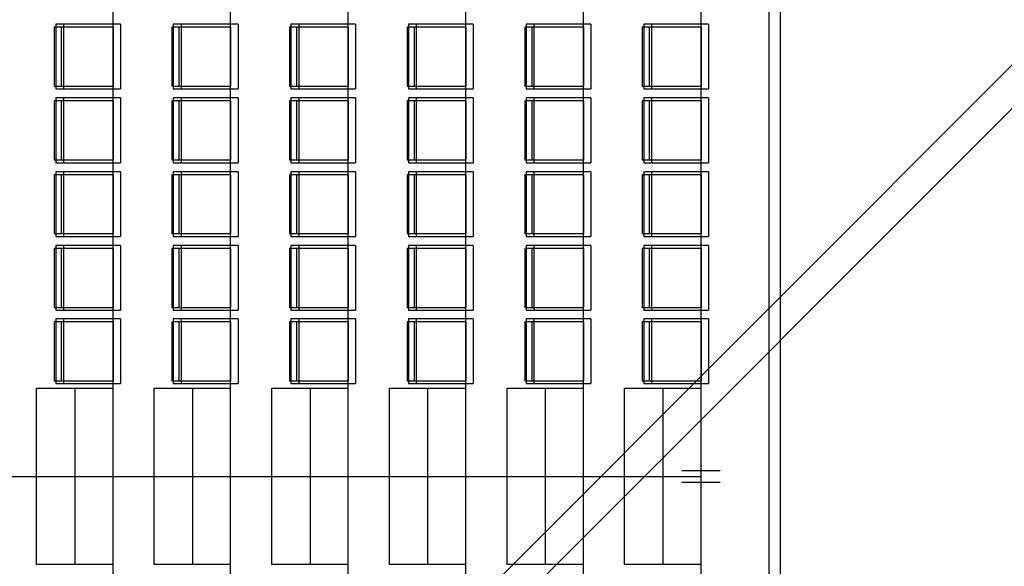
# Model space of a CAD drawing. Extents: x -6710 to 5226, y -4718 to 5446.
# Drawn here: x -2720 to -2061, y -2031 to -1665 of the extents above; entities that cross this region are included whole.
import ezdxf

# ---------------------------------------------------------------- set-up
doc = ezdxf.new("R2010")
doc.units = 0
doc.header["$MEASUREMENT"] = 0
doc.layers.get('0').update_dxf_attribs({"linetype": 'CONTINUOUS'})

msp = doc.modelspace()

# ---------------------------------------------------------------- linework, layer by layer
for p, q in [((-2210.49, -2658.75), (-2210.49, -128.68)), ((-2218.36, -1110.83), (-2218.36, -2655.49)), ((-2657.11, -1911.72), (-2657.11, -1122.76)), ((-2578.41, -1911.72), (-2578.41, -1122.76)), ((-2499.71, -1911.72), (-2499.71, -1122.76)), ((-2421.01, -1911.72), (-2421.01, -1122.76)), ((-2342.31, -1911.72), (-2342.31, -1122.76)), ((-2263.61, -1911.72), (-2263.61, -1122.76)), ((-2453.37, -2093.52), (-1742.05, -1382.19)), ((-2438.81, -2108.08), (-1946.03, -1615.3)), ((-2696.46, -1670.44), (-2696.46, -1709.79)), ((-2691.54, -1670.44), (-2696.46, -1670.44)), ((-2695.48, -1668.47), (-2695.48, -1711.75)), ((-2690.07, -1668.47), (-2695.48, -1668.47)), ((-2691.54, -1709.79), (-2691.54, -1670.44)), ((-2657.11, -1670.44), (-2691.54, -1670.44)), ((-2690.07, -1711.75), (-2690.07, -1668.47)), ((-2652.19, -1668.47), (-2690.07, -1668.47)), ((-2657.11, -1670.44), (-2657.11, -1709.79)), ((-2652.19, -1668.47), (-2652.19, -1711.75)), ((-2617.76, -1670.44), (-2617.76, -1709.79)), ((-2612.84, -1670.44), (-2617.76, -1670.44)), ((-2616.78, -1668.47), (-2616.78, -1711.75)), ((-2611.37, -1668.47), (-2616.78, -1668.47)), ((-2612.84, -1709.79), (-2612.84, -1670.44)), ((-2578.41, -1670.44), (-2612.84, -1670.44)), ((-2611.37, -1711.75), (-2611.37, -1668.47)), ((-2573.49, -1668.47), (-2611.37, -1668.47)), ((-2578.41, -1670.44), (-2578.41, -1709.79)), ((-2573.49, -1668.47), (-2573.49, -1711.75)), ((-2539.06, -1670.44), (-2539.06, -1709.79)), ((-2534.14, -1670.44), (-2539.06, -1670.44)), ((-2538.08, -1668.47), (-2538.08, -1711.75)), ((-2532.67, -1668.47), (-2538.08, -1668.47)), ((-2534.14, -1709.79), (-2534.14, -1670.44)), ((-2499.71, -1670.44), (-2534.14, -1670.44)), ((-2532.67, -1711.75), (-2532.67, -1668.47)), ((-2494.79, -1668.47), (-2532.67, -1668.47)), ((-2499.71, -1670.44), (-2499.71, -1709.79)), ((-2494.79, -1668.47), (-2494.79, -1711.75)), ((-2460.36, -1670.44), (-2460.36, -1709.79)), ((-2455.44, -1670.44), (-2460.36, -1670.44)), ((-2459.38, -1668.47), (-2459.38, -1711.75)), ((-2453.97, -1668.47), (-2459.38, -1668.47)), ((-2455.44, -1709.79), (-2455.44, -1670.44)), ((-2421.01, -1670.44), (-2455.44, -1670.44)), ((-2453.97, -1711.75), (-2453.97, -1668.47)), ((-2416.09, -1668.47), (-2453.97, -1668.47)), ((-2421.01, -1670.44), (-2421.01, -1709.79)), ((-2416.09, -1668.47), (-2416.09, -1711.75)), ((-2381.66, -1670.44), (-2381.66, -1709.79)), ((-2376.75, -1670.44), (-2381.66, -1670.44)), ((-2380.68, -1668.47), (-2380.68, -1711.75)), ((-2375.27, -1668.47), (-2380.68, -1668.47)), ((-2376.75, -1709.79), (-2376.75, -1670.44)), ((-2342.31, -1670.44), (-2376.75, -1670.44)), ((-2375.27, -1711.75), (-2375.27, -1668.47)), ((-2337.4, -1668.47), (-2375.27, -1668.47)), ((-2342.31, -1670.44), (-2342.31, -1709.79)), ((-2337.4, -1668.47), (-2337.4, -1711.75)), ((-2302.96, -1670.44), (-2302.96, -1709.79)), ((-2298.05, -1670.44), (-2302.96, -1670.44)), ((-2301.98, -1668.47), (-2301.98, -1711.75)), ((-2296.57, -1668.47), (-2301.98, -1668.47)), ((-2298.05, -1709.79), (-2298.05, -1670.44)), ((-2263.61, -1670.44), (-2298.05, -1670.44)), ((-2296.57, -1711.75), (-2296.57, -1668.47)), ((-2258.7, -1668.47), (-2296.57, -1668.47)), ((-2263.61, -1670.44), (-2263.61, -1709.79)), ((-2258.7, -1668.47), (-2258.7, -1711.75)), ((-2696.46, -1709.79), (-2691.54, -1709.79)), ((-2695.48, -1711.75), (-2690.07, -1711.75)), ((-2691.54, -1709.79), (-2657.11, -1709.79)), ((-2690.07, -1711.75), (-2652.19, -1711.75)), ((-2617.76, -1709.79), (-2612.84, -1709.79)), ((-2616.78, -1711.75), (-2611.37, -1711.75)), ((-2612.84, -1709.79), (-2578.41, -1709.79)), ((-2611.37, -1711.75), (-2573.49, -1711.75)), ((-2539.06, -1709.79), (-2534.14, -1709.79)), ((-2538.08, -1711.75), (-2532.67, -1711.75)), ((-2534.14, -1709.79), (-2499.71, -1709.79)), ((-2532.67, -1711.75), (-2494.79, -1711.75)), ((-2460.36, -1709.79), (-2455.44, -1709.79)), ((-2459.38, -1711.75), (-2453.97, -1711.75)), ((-2455.44, -1709.79), (-2421.01, -1709.79)), ((-2453.97, -1711.75), (-2416.09, -1711.75)), ((-2381.66, -1709.79), (-2376.75, -1709.79)), ((-2380.68, -1711.75), (-2375.27, -1711.75)), ((-2376.75, -1709.79), (-2342.31, -1709.79)), ((-2375.27, -1711.75), (-2337.4, -1711.75)), ((-2302.96, -1709.79), (-2298.05, -1709.79)), ((-2301.98, -1711.75), (-2296.57, -1711.75)), ((-2298.05, -1709.79), (-2263.61, -1709.79)), ((-2296.57, -1711.75), (-2258.7, -1711.75)), ((-2695.48, -1717.79), (-2695.48, -1761.07)), ((-2690.07, -1717.79), (-2695.48, -1717.79)), ((-2690.07, -1761.07), (-2690.07, -1717.79)), ((-2652.19, -1717.79), (-2690.07, -1717.79)), ((-2652.19, -1717.79), (-2652.19, -1761.07)), ((-2616.78, -1717.79), (-2616.78, -1761.07)), ((-2611.37, -1717.79), (-2616.78, -1717.79)), ((-2611.37, -1761.07), (-2611.37, -1717.79)), ((-2573.49, -1717.79), (-2611.37, -1717.79)), ((-2573.49, -1717.79), (-2573.49, -1761.07)), ((-2538.08, -1717.79), (-2538.08, -1761.07)), ((-2532.67, -1717.79), (-2538.08, -1717.79)), ((-2532.67, -1761.07), (-2532.67, -1717.79)), ((-2494.79, -1717.79), (-2532.67, -1717.79)), ((-2494.79, -1717.79), (-2494.79, -1761.07)), ((-2459.38, -1717.79), (-2459.38, -1761.07)), ((-2453.97, -1717.79), (-2459.38, -1717.79)), ((-2453.97, -1761.07), (-2453.97, -1717.79)), ((-2416.09, -1717.79), (-2453.97, -1717.79)), ((-2416.09, -1717.79), (-2416.09, -1761.07)), ((-2380.68, -1717.79), (-2380.68, -1761.07)), ((-2375.27, -1717.79), (-2380.68, -1717.79)), ((-2375.27, -1761.07), (-2375.27, -1717.79)), ((-2337.4, -1717.79), (-2375.27, -1717.79)), ((-2337.4, -1717.79), (-2337.4, -1761.07)), ((-2301.98, -1717.79), (-2301.98, -1761.07)), ((-2296.57, -1717.79), (-2301.98, -1717.79)), ((-2296.57, -1761.07), (-2296.57, -1717.79)), ((-2258.7, -1717.79), (-2296.57, -1717.79)), ((-2258.7, -1717.79), (-2258.7, -1761.07)), ((-2696.46, -1719.75), (-2696.46, -1759.1)), ((-2691.54, -1719.75), (-2696.46, -1719.75)), ((-2691.54, -1759.1), (-2691.54, -1719.75)), ((-2657.11, -1719.75), (-2691.54, -1719.75)), ((-2657.11, -1719.75), (-2657.11, -1759.1)), ((-2617.76, -1719.75), (-2617.76, -1759.1)), ((-2612.84, -1719.75), (-2617.76, -1719.75)), ((-2612.84, -1759.1), (-2612.84, -1719.75)), ((-2578.41, -1719.75), (-2612.84, -1719.75)), ((-2578.41, -1719.75), (-2578.41, -1759.1)), ((-2539.06, -1719.75), (-2539.06, -1759.1)), ((-2534.14, -1719.75), (-2539.06, -1719.75)), ((-2534.14, -1759.1), (-2534.14, -1719.75)), ((-2499.71, -1719.75), (-2534.14, -1719.75)), ((-2499.71, -1719.75), (-2499.71, -1759.1)), ((-2460.36, -1719.75), (-2460.36, -1759.1)), ((-2455.44, -1719.75), (-2460.36, -1719.75)), ((-2455.44, -1759.1), (-2455.44, -1719.75)), ((-2421.01, -1719.75), (-2455.44, -1719.75)), ((-2421.01, -1719.75), (-2421.01, -1759.1)), ((-2381.66, -1719.75), (-2381.66, -1759.1)), ((-2376.75, -1719.75), (-2381.66, -1719.75)), ((-2376.75, -1759.1), (-2376.75, -1719.75)), ((-2342.31, -1719.75), (-2376.75, -1719.75)), ((-2342.31, -1719.75), (-2342.31, -1759.1)), ((-2302.96, -1719.75), (-2302.96, -1759.1)), ((-2298.05, -1719.75), (-2302.96, -1719.75)), ((-2298.05, -1759.1), (-2298.05, -1719.75)), ((-2263.61, -1719.75), (-2298.05, -1719.75)), ((-2263.61, -1719.75), (-2263.61, -1759.1)), ((-2696.46, -1759.1), (-2691.54, -1759.1)), ((-2691.54, -1759.1), (-2657.11, -1759.1)), ((-2617.76, -1759.1), (-2612.84, -1759.1)), ((-2612.84, -1759.1), (-2578.41, -1759.1)), ((-2539.06, -1759.1), (-2534.14, -1759.1)), ((-2534.14, -1759.1), (-2499.71, -1759.1)), ((-2460.36, -1759.1), (-2455.44, -1759.1)), ((-2455.44, -1759.1), (-2421.01, -1759.1)), ((-2381.66, -1759.1), (-2376.75, -1759.1)), ((-2376.75, -1759.1), (-2342.31, -1759.1)), ((-2302.96, -1759.1), (-2298.05, -1759.1)), ((-2298.05, -1759.1), (-2263.61, -1759.1)), ((-2695.48, -1761.07), (-2690.07, -1761.07)), ((-2690.07, -1761.07), (-2652.19, -1761.07)), ((-2616.78, -1761.07), (-2611.37, -1761.07)), ((-2611.37, -1761.07), (-2573.49, -1761.07)), ((-2538.08, -1761.07), (-2532.67, -1761.07)), ((-2532.67, -1761.07), (-2494.79, -1761.07)), ((-2459.38, -1761.07), (-2453.97, -1761.07)), ((-2453.97, -1761.07), (-2416.09, -1761.07)), ((-2380.68, -1761.07), (-2375.27, -1761.07)), ((-2375.27, -1761.07), (-2337.4, -1761.07)), ((-2301.98, -1761.07), (-2296.57, -1761.07)), ((-2296.57, -1761.07), (-2258.7, -1761.07)), ((-2696.46, -1769.07), (-2696.46, -1808.42)), ((-2691.54, -1769.07), (-2696.46, -1769.07)), ((-2695.48, -1767.1), (-2695.48, -1810.39)), ((-2690.07, -1767.1), (-2695.48, -1767.1)), ((-2691.54, -1808.42), (-2691.54, -1769.07)), ((-2657.11, -1769.07), (-2691.54, -1769.07)), ((-2690.07, -1810.39), (-2690.07, -1767.1)), ((-2652.19, -1767.1), (-2690.07, -1767.1)), ((-2657.11, -1769.07), (-2657.11, -1808.42)), ((-2652.19, -1767.1), (-2652.19, -1810.39)), ((-2617.76, -1769.07), (-2617.76, -1808.42)), ((-2612.84, -1769.07), (-2617.76, -1769.07)), ((-2616.78, -1767.1), (-2616.78, -1810.39)), ((-2611.37, -1767.1), (-2616.78, -1767.1)), ((-2612.84, -1808.42), (-2612.84, -1769.07)), ((-2578.41, -1769.07), (-2612.84, -1769.07)), ((-2611.37, -1810.39), (-2611.37, -1767.1)), ((-2573.49, -1767.1), (-2611.37, -1767.1)), ((-2578.41, -1769.07), (-2578.41, -1808.42)), ((-2573.49, -1767.1), (-2573.49, -1810.39)), ((-2539.06, -1769.07), (-2539.06, -1808.42)), ((-2534.14, -1769.07), (-2539.06, -1769.07)), ((-2538.08, -1767.1), (-2538.08, -1810.39)), ((-2532.67, -1767.1), (-2538.08, -1767.1)), ((-2534.14, -1808.42), (-2534.14, -1769.07)), ((-2499.71, -1769.07), (-2534.14, -1769.07)), ((-2532.67, -1810.39), (-2532.67, -1767.1)), ((-2494.79, -1767.1), (-2532.67, -1767.1)), ((-2499.71, -1769.07), (-2499.71, -1808.42)), ((-2494.79, -1767.1), (-2494.79, -1810.39)), ((-2460.36, -1769.07), (-2460.36, -1808.42)), ((-2455.44, -1769.07), (-2460.36, -1769.07)), ((-2459.38, -1767.1), (-2459.38, -1810.39)), ((-2453.97, -1767.1), (-2459.38, -1767.1)), ((-2455.44, -1808.42), (-2455.44, -1769.07)), ((-2421.01, -1769.07), (-2455.44, -1769.07)), ((-2453.97, -1810.39), (-2453.97, -1767.1)), ((-2416.09, -1767.1), (-2453.97, -1767.1)), ((-2421.01, -1769.07), (-2421.01, -1808.42)), ((-2416.09, -1767.1), (-2416.09, -1810.39)), ((-2381.66, -1769.07), (-2381.66, -1808.42)), ((-2376.75, -1769.07), (-2381.66, -1769.07)), ((-2380.68, -1767.1), (-2380.68, -1810.39)), ((-2375.27, -1767.1), (-2380.68, -1767.1)), ((-2376.75, -1808.42), (-2376.75, -1769.07)), ((-2342.31, -1769.07), (-2376.75, -1769.07)), ((-2375.27, -1810.39), (-2375.27, -1767.1)), ((-2337.4, -1767.1), (-2375.27, -1767.1)), ((-2342.31, -1769.07), (-2342.31, -1808.42)), ((-2337.4, -1767.1), (-2337.4, -1810.39)), ((-2302.96, -1769.07), (-2302.96, -1808.42)), ((-2298.05, -1769.07), (-2302.96, -1769.07)), ((-2301.98, -1767.1), (-2301.98, -1810.39)), ((-2296.57, -1767.1), (-2301.98, -1767.1)), ((-2298.05, -1808.42), (-2298.05, -1769.07)), ((-2263.61, -1769.07), (-2298.05, -1769.07)), ((-2296.57, -1810.39), (-2296.57, -1767.1)), ((-2258.7, -1767.1), (-2296.57, -1767.1)), ((-2263.61, -1769.07), (-2263.61, -1808.42)), ((-2258.7, -1767.1), (-2258.7, -1810.39)), ((-2696.46, -1808.42), (-2691.54, -1808.42)), ((-2695.48, -1810.39), (-2690.07, -1810.39)), ((-2691.54, -1808.42), (-2657.11, -1808.42)), ((-2690.07, -1810.39), (-2652.19, -1810.39)), ((-2617.76, -1808.42), (-2612.84, -1808.42)), ((-2616.78, -1810.39), (-2611.37, -1810.39)), ((-2612.84, -1808.42), (-2578.41, -1808.42)), ((-2611.37, -1810.39), (-2573.49, -1810.39)), ((-2539.06, -1808.42), (-2534.14, -1808.42)), ((-2538.08, -1810.39), (-2532.67, -1810.39)), ((-2534.14, -1808.42), (-2499.71, -1808.42)), ((-2532.67, -1810.39), (-2494.79, -1810.39)), ((-2460.36, -1808.42), (-2455.44, -1808.42)), ((-2459.38, -1810.39), (-2453.97, -1810.39)), ((-2455.44, -1808.42), (-2421.01, -1808.42)), ((-2453.97, -1810.39), (-2416.09, -1810.39)), ((-2381.66, -1808.42), (-2376.75, -1808.42)), ((-2380.68, -1810.39), (-2375.27, -1810.39)), ((-2376.75, -1808.42), (-2342.31, -1808.42)), ((-2375.27, -1810.39), (-2337.4, -1810.39)), ((-2302.96, -1808.42), (-2298.05, -1808.42)), ((-2301.98, -1810.39), (-2296.57, -1810.39)), ((-2298.05, -1808.42), (-2263.61, -1808.42)), ((-2296.57, -1810.39), (-2258.7, -1810.39)), ((-2696.46, -1818.39), (-2696.46, -1857.74)), ((-2691.54, -1818.39), (-2696.46, -1818.39)), ((-2695.48, -1816.42), (-2695.48, -1859.71)), ((-2690.07, -1816.42), (-2695.48, -1816.42)), ((-2691.54, -1857.74), (-2691.54, -1818.39)), ((-2657.11, -1818.39), (-2691.54, -1818.39)), ((-2690.07, -1859.71), (-2690.07, -1816.42)), ((-2652.19, -1816.42), (-2690.07, -1816.42)), ((-2657.11, -1818.39), (-2657.11, -1857.74)), ((-2652.19, -1816.42), (-2652.19, -1859.71)), ((-2617.76, -1818.39), (-2617.76, -1857.74)), ((-2612.84, -1818.39), (-2617.76, -1818.39)), ((-2616.78, -1816.42), (-2616.78, -1859.71)), ((-2611.37, -1816.42), (-2616.78, -1816.42)), ((-2612.84, -1857.74), (-2612.84, -1818.39)), ((-2578.41, -1818.39), (-2612.84, -1818.39)), ((-2611.37, -1859.71), (-2611.37, -1816.42)), ((-2573.49, -1816.42), (-2611.37, -1816.42)), ((-2578.41, -1818.39), (-2578.41, -1857.74)), ((-2573.49, -1816.42), (-2573.49, -1859.71)), ((-2539.06, -1818.39), (-2539.06, -1857.74)), ((-2534.14, -1818.39), (-2539.06, -1818.39)), ((-2538.08, -1816.42), (-2538.08, -1859.71)), ((-2532.67, -1816.42), (-2538.08, -1816.42)), ((-2534.14, -1857.74), (-2534.14, -1818.39)), ((-2499.71, -1818.39), (-2534.14, -1818.39)), ((-2532.67, -1859.71), (-2532.67, -1816.42)), ((-2494.79, -1816.42), (-2532.67, -1816.42)), ((-2499.71, -1818.39), (-2499.71, -1857.74)), ((-2494.79, -1816.42), (-2494.79, -1859.71)), ((-2460.36, -1818.39), (-2460.36, -1857.74)), ((-2455.44, -1818.39), (-2460.36, -1818.39)), ((-2459.38, -1816.42), (-2459.38, -1859.71)), ((-2453.97, -1816.42), (-2459.38, -1816.42)), ((-2455.44, -1857.74), (-2455.44, -1818.39)), ((-2421.01, -1818.39), (-2455.44, -1818.39)), ((-2453.97, -1859.71), (-2453.97, -1816.42)), ((-2416.09, -1816.42), (-2453.97, -1816.42)), ((-2421.01, -1818.39), (-2421.01, -1857.74)), ((-2416.09, -1816.42), (-2416.09, -1859.71)), ((-2381.66, -1818.39), (-2381.66, -1857.74)), ((-2376.75, -1818.39), (-2381.66, -1818.39)), ((-2380.68, -1816.42), (-2380.68, -1859.71)), ((-2375.27, -1816.42), (-2380.68, -1816.42)), ((-2376.75, -1857.74), (-2376.75, -1818.39)), ((-2342.31, -1818.39), (-2376.75, -1818.39)), ((-2375.27, -1859.71), (-2375.27, -1816.42)), ((-2337.4, -1816.42), (-2375.27, -1816.42)), ((-2342.31, -1818.39), (-2342.31, -1857.74)), ((-2337.4, -1816.42), (-2337.4, -1859.71)), ((-2302.96, -1818.39), (-2302.96, -1857.74)), ((-2298.05, -1818.39), (-2302.96, -1818.39)), ((-2301.98, -1816.42), (-2301.98, -1859.71)), ((-2296.57, -1816.42), (-2301.98, -1816.42)), ((-2298.05, -1857.74), (-2298.05, -1818.39)), ((-2263.61, -1818.39), (-2298.05, -1818.39)), ((-2296.57, -1859.71), (-2296.57, -1816.42)), ((-2258.7, -1816.42), (-2296.57, -1816.42)), ((-2263.61, -1818.39), (-2263.61, -1857.74)), ((-2258.7, -1816.42), (-2258.7, -1859.71)), ((-2696.46, -1857.74), (-2691.54, -1857.74)), ((-2691.54, -1857.74), (-2657.11, -1857.74)), ((-2617.76, -1857.74), (-2612.84, -1857.74)), ((-2612.84, -1857.74), (-2578.41, -1857.74)), ((-2539.06, -1857.74), (-2534.14, -1857.74)), ((-2534.14, -1857.74), (-2499.71, -1857.74)), ((-2460.36, -1857.74), (-2455.44, -1857.74)), ((-2455.44, -1857.74), (-2421.01, -1857.74)), ((-2381.66, -1857.74), (-2376.75, -1857.74)), ((-2376.75, -1857.74), (-2342.31, -1857.74)), ((-2302.96, -1857.74), (-2298.05, -1857.74)), ((-2298.05, -1857.74), (-2263.61, -1857.74)), ((-2695.48, -1859.71), (-2690.07, -1859.71)), ((-2690.07, -1859.71), (-2652.19, -1859.71)), ((-2616.78, -1859.71), (-2611.37, -1859.71)), ((-2611.37, -1859.71), (-2573.49, -1859.71)), ((-2538.08, -1859.71), (-2532.67, -1859.71)), ((-2532.67, -1859.71), (-2494.79, -1859.71)), ((-2459.38, -1859.71), (-2453.97, -1859.71)), ((-2453.97, -1859.71), (-2416.09, -1859.71)), ((-2380.68, -1859.71), (-2375.27, -1859.71)), ((-2375.27, -1859.71), (-2337.4, -1859.71)), ((-2301.98, -1859.71), (-2296.57, -1859.71)), ((-2296.57, -1859.71), (-2258.7, -1859.71)), ((-2696.46, -1867.45), (-2696.46, -1906.8)), ((-2691.54, -1867.45), (-2696.46, -1867.45)), ((-2695.48, -1865.49), (-2695.48, -1908.77)), ((-2690.07, -1865.49), (-2695.48, -1865.49)), ((-2691.54, -1906.8), (-2691.54, -1867.45)), ((-2657.11, -1867.45), (-2691.54, -1867.45)), ((-2690.07, -1908.77), (-2690.07, -1865.49)), ((-2652.19, -1865.49), (-2690.07, -1865.49)), ((-2657.11, -1867.45), (-2657.11, -1906.8)), ((-2652.19, -1865.49), (-2652.19, -1908.77)), ((-2617.76, -1867.45), (-2617.76, -1906.8)), ((-2612.84, -1867.45), (-2617.76, -1867.45)), ((-2616.78, -1865.49), (-2616.78, -1908.77)), ((-2611.37, -1865.49), (-2616.78, -1865.49)), ((-2612.84, -1906.8), (-2612.84, -1867.45)), ((-2578.41, -1867.45), (-2612.84, -1867.45)), ((-2611.37, -1908.77), (-2611.37, -1865.49)), ((-2573.49, -1865.49), (-2611.37, -1865.49)), ((-2578.41, -1867.45), (-2578.41, -1906.8)), ((-2573.49, -1865.49), (-2573.49, -1908.77)), ((-2539.06, -1867.45), (-2539.06, -1906.8)), ((-2534.14, -1867.45), (-2539.06, -1867.45)), ((-2538.08, -1865.49), (-2538.08, -1908.77)), ((-2532.67, -1865.49), (-2538.08, -1865.49)), ((-2534.14, -1906.8), (-2534.14, -1867.45)), ((-2499.71, -1867.45), (-2534.14, -1867.45)), ((-2532.67, -1908.77), (-2532.67, -1865.49)), ((-2494.79, -1865.49), (-2532.67, -1865.49)), ((-2499.71, -1867.45), (-2499.71, -1906.8)), ((-2494.79, -1865.49), (-2494.79, -1908.77)), ((-2460.36, -1867.45), (-2460.36, -1906.8)), ((-2455.44, -1867.45), (-2460.36, -1867.45)), ((-2459.38, -1865.49), (-2459.38, -1908.77)), ((-2453.97, -1865.49), (-2459.38, -1865.49)), ((-2455.44, -1906.8), (-2455.44, -1867.45)), ((-2421.01, -1867.45), (-2455.44, -1867.45)), ((-2453.97, -1908.77), (-2453.97, -1865.49)), ((-2416.09, -1865.49), (-2453.97, -1865.49)), ((-2421.01, -1867.45), (-2421.01, -1906.8)), ((-2416.09, -1865.49), (-2416.09, -1908.77)), ((-2381.66, -1867.45), (-2381.66, -1906.8)), ((-2376.75, -1867.45), (-2381.66, -1867.45)), ((-2380.68, -1865.49), (-2380.68, -1908.77)), ((-2375.27, -1865.49), (-2380.68, -1865.49)), ((-2376.75, -1906.8), (-2376.75, -1867.45)), ((-2342.31, -1867.45), (-2376.75, -1867.45)), ((-2375.27, -1908.77), (-2375.27, -1865.49)), ((-2337.4, -1865.49), (-2375.27, -1865.49)), ((-2342.31, -1867.45), (-2342.31, -1906.8)), ((-2337.4, -1865.49), (-2337.4, -1908.77)), ((-2302.96, -1867.45), (-2302.96, -1906.8)), ((-2298.05, -1867.45), (-2302.96, -1867.45)), ((-2301.98, -1865.49), (-2301.98, -1908.77)), ((-2296.57, -1865.49), (-2301.98, -1865.49)), ((-2298.05, -1906.8), (-2298.05, -1867.45)), ((-2263.61, -1867.45), (-2298.05, -1867.45)), ((-2296.57, -1908.77), (-2296.57, -1865.49)), ((-2258.7, -1865.49), (-2296.57, -1865.49)), ((-2263.61, -1867.45), (-2263.61, -1906.8)), ((-2258.7, -1865.49), (-2258.7, -1908.77)), ((-2696.46, -1906.8), (-2691.54, -1906.8)), ((-2695.48, -1908.77), (-2690.07, -1908.77)), ((-2691.54, -1906.8), (-2657.11, -1906.8)), ((-2690.07, -1908.77), (-2652.19, -1908.77)), ((-2617.76, -1906.8), (-2612.84, -1906.8)), ((-2616.78, -1908.77), (-2611.37, -1908.77)), ((-2612.84, -1906.8), (-2578.41, -1906.8)), ((-2611.37, -1908.77), (-2573.49, -1908.77)), ((-2539.06, -1906.8), (-2534.14, -1906.8)), ((-2538.08, -1908.77), (-2532.67, -1908.77)), ((-2534.14, -1906.8), (-2499.71, -1906.8)), ((-2532.67, -1908.77), (-2494.79, -1908.77)), ((-2460.36, -1906.8), (-2455.44, -1906.8)), ((-2459.38, -1908.77), (-2453.97, -1908.77)), ((-2455.44, -1906.8), (-2421.01, -1906.8)), ((-2453.97, -1908.77), (-2416.09, -1908.77)), ((-2381.66, -1906.8), (-2376.75, -1906.8)), ((-2380.68, -1908.77), (-2375.27, -1908.77)), ((-2376.75, -1906.8), (-2342.31, -1906.8)), ((-2375.27, -1908.77), (-2337.4, -1908.77)), ((-2302.96, -1906.8), (-2298.05, -1906.8)), ((-2301.98, -1908.77), (-2296.57, -1908.77)), ((-2298.05, -1906.8), (-2263.61, -1906.8)), ((-2296.57, -1908.77), (-2258.7, -1908.77)), ((-2708.27, -2029.77), (-2708.27, -1911.72)), ((-2708.27, -1911.72), (-2682.69, -1911.72)), ((-2682.69, -1911.72), (-2682.69, -2029.77)), ((-2682.69, -1911.72), (-2657.11, -1911.72)), ((-2657.11, -2029.77), (-2657.11, -1911.72)), ((-2629.57, -2029.77), (-2629.57, -1911.72)), ((-2629.57, -1911.72), (-2603.99, -1911.72)), ((-2603.99, -1911.72), (-2603.99, -2029.77)), ((-2603.99, -1911.72), (-2578.41, -1911.72)), ((-2578.41, -2029.77), (-2578.41, -1911.72)), ((-2550.87, -2029.77), (-2550.87, -1911.72)), ((-2550.87, -1911.72), (-2525.29, -1911.72)), ((-2525.29, -1911.72), (-2525.29, -2029.77)), ((-2525.29, -1911.72), (-2499.71, -1911.72)), ((-2499.71, -2029.77), (-2499.71, -1911.72)), ((-2472.17, -2029.77), (-2472.17, -1911.72)), ((-2472.17, -1911.72), (-2446.59, -1911.72)), ((-2446.59, -1911.72), (-2446.59, -2029.77)), ((-2446.59, -1911.72), (-2421.01, -1911.72)), ((-2421.01, -2029.77), (-2421.01, -1911.72)), ((-2393.47, -2029.77), (-2393.47, -1911.72)), ((-2393.47, -1911.72), (-2367.89, -1911.72)), ((-2367.89, -1911.72), (-2367.89, -2029.77)), ((-2367.89, -1911.72), (-2342.31, -1911.72)), ((-2342.31, -2029.77), (-2342.31, -1911.72)), ((-2314.77, -2029.77), (-2314.77, -1911.72)), ((-2314.77, -1911.72), (-2289.19, -1911.72)), ((-2289.19, -1911.72), (-2289.19, -2029.77)), ((-2289.19, -1911.72), (-2263.61, -1911.72)), ((-2263.61, -2029.77), (-2263.61, -1911.72)), ((-2276.4, -1966.81), (-2250.83, -1966.81)), ((-3032.9, -1970.75), (-2263.61, -1970.75)), ((-2276.4, -1974.68), (-2250.83, -1974.68)), ((-2682.69, -2029.77), (-2708.27, -2029.77)), ((-2657.11, -2029.77), (-2682.69, -2029.77)), ((-2657.11, -2749.9), (-2657.11, -2029.77)), ((-2603.99, -2029.77), (-2629.57, -2029.77)), ((-2578.41, -2029.77), (-2603.99, -2029.77)), ((-2578.41, -2717.3), (-2578.41, -2029.77)), ((-2525.29, -2029.77), (-2550.87, -2029.77)), ((-2499.71, -2029.77), (-2525.29, -2029.77)), ((-2499.71, -2684.68), (-2499.71, -2029.77)), ((-2446.59, -2029.77), (-2472.17, -2029.77)), ((-2421.01, -2029.77), (-2446.59, -2029.77)), ((-2421.01, -2652.1), (-2421.01, -2029.77)), ((-2367.89, -2029.77), (-2393.47, -2029.77)), ((-2342.31, -2029.77), (-2367.89, -2029.77)), ((-2342.31, -2619.5), (-2342.31, -2029.77)), ((-2289.19, -2029.77), (-2314.77, -2029.77)), ((-2263.61, -2029.77), (-2289.19, -2029.77)), ((-2263.61, -2586.91), (-2263.61, -2029.77))]:
    msp.add_line(p, q)

doc.saveas('drawing.dxf')
